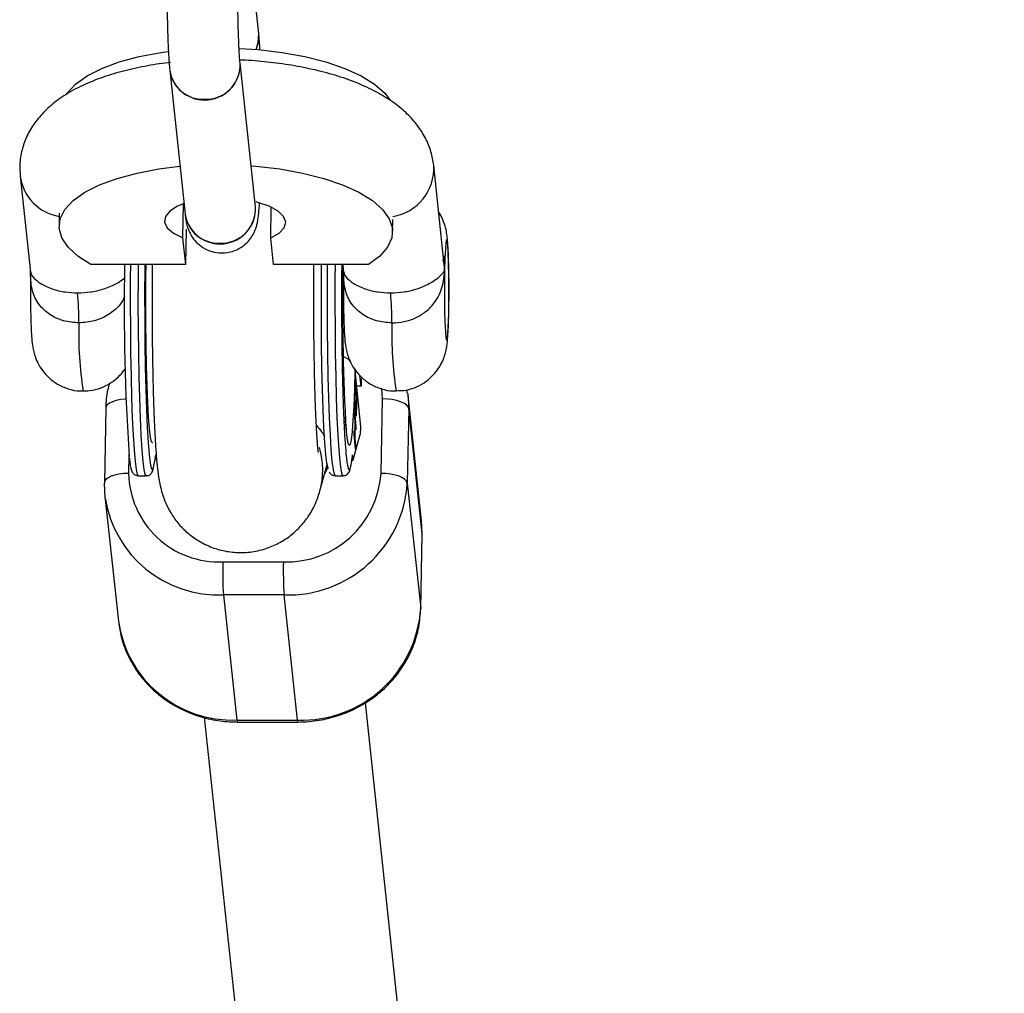
# Model space of a CAD drawing. Units: millimetres. Extents: x -6487 to 6263, y -10024 to -4524.
# Drawn here: x 1106 to 1203, y -6663 to -6567 of the extents above; entities that cross this region are included whole.
import ezdxf

# ---------------------------------------------------------------- set-up
doc = ezdxf.new("R2010")
doc.units = ezdxf.units.MM

msp = doc.modelspace()

# ---------------------------------------------------------------- linework, layer by layer
at = {"color": 7, "linetype": 'Continuous', "lineweight": 25}
for p, q in [((1129.615, -6568.264), (1129.294, -6565.268)), ((1129.292, -6585.415), (1127.767, -6571.177)), ((1120.807, -6571.922), (1122.331, -6586.161)), ((1147.943, -6590.818), (1146.926, -6581.321)), ((1106.014, -6582.386), (1107.031, -6591.883)), ((1122.109, -6588.481), (1122.172, -6585.126)), ((1130.8, -6588.481), (1130.857, -6585.454)), ((1109.888, -6586.06), (1109.865, -6587.306)), ((1142.859, -6587.928), (1142.882, -6586.686)), ((1122.393, -6591.138), (1122.459, -6587.644)), ((1122.393, -6591.138), (1122.109, -6588.481)), ((1131.084, -6591.138), (1130.8, -6588.481)), ((1147.902, -6590.826), (1147.876, -6590.663)), ((1122.393, -6591.138), (1112.989, -6591.138)), ((1140.489, -6591.138), (1131.084, -6591.138)), ((1137.933, -6591.252), (1138, -6591.883)), ((1137.933, -6597.905), (1138.093, -6597.905)), ((1139.138, -6601.599), (1139.67, -6607.183)), ((1139.745, -6603.177), (1139.614, -6602.096)), ((1139.144, -6603.126), (1139.151, -6602.812)), ((1139.23, -6604.024), (1139.144, -6603.126)), ((1139.151, -6602.812), (1139.236, -6603.709)), ((1139.745, -6603.177), (1139.288, -6603.177)), ((1139.76, -6602.414), (1139.745, -6603.177)), ((1144.339, -6603.889), (1144.278, -6603.532)), ((1144.37, -6603.893), (1144.452, -6605.393)), ((1145.722, -6616.496), (1144.396, -6604.115)), ((1139.107, -6604.898), (1139.113, -6604.583)), ((1139.192, -6605.795), (1139.107, -6604.898)), ((1139.113, -6604.583), (1139.199, -6605.481)), ((1141.712, -6611.802), (1141.851, -6604.425)), ((1114.48, -6605.346), (1114.341, -6612.722)), ((1139.083, -6605.997), (1139.09, -6605.679)), ((1139.143, -6606.621), (1139.083, -6605.997)), ((1139.09, -6605.679), (1139.232, -6607.167)), ((1139.18, -6605.667), (1139.218, -6605.667)), ((1139.184, -6605.713), (1139.291, -6605.713)), ((1139.219, -6606.062), (1139.306, -6606.062)), ((1144.452, -6605.393), (1144.313, -6612.77)), ((1145.778, -6617.774), (1144.452, -6605.393)), ((1139.109, -6608.223), (1139.143, -6606.621)), ((1139.157, -6606.766), (1139.123, -6608.368)), ((1139.14, -6606.766), (1139.157, -6606.766)), ((1139.225, -6607.484), (1139.157, -6606.766)), ((1139.195, -6607.167), (1139.232, -6607.167)), ((1139.232, -6607.167), (1139.225, -6607.484)), ((1139.67, -6607.183), (1139.655, -6607.946)), ((1138.96, -6610.462), (1139.655, -6607.946)), ((1139.043, -6607.916), (1139.049, -6607.599)), ((1139.184, -6609.403), (1139.043, -6607.916)), ((1139.049, -6607.599), (1139.109, -6608.223)), ((1139.072, -6608.223), (1139.109, -6608.223)), ((1139.086, -6608.368), (1139.123, -6608.368)), ((1139.123, -6608.368), (1139.191, -6609.086)), ((1139.154, -6609.086), (1139.191, -6609.086)), ((1139.191, -6609.086), (1139.184, -6609.403)), ((1119.48, -6610.462), (1119.426, -6609.96)), ((1138.96, -6610.462), (1138.906, -6609.961)), ((1135.664, -6613.547), (1136.386, -6610.933)), ((1117.689, -6612.04), (1118.488, -6612.04)), ((1137.169, -6612.04), (1137.969, -6612.04)), ((1114.341, -6612.722), (1114.343, -6612.77)), ((1114.426, -6614.269), (1114.343, -6612.77)), ((1144.313, -6612.77), (1145.639, -6625.151)), ((1114.4, -6614.047), (1115.726, -6626.429)), ((1145.778, -6617.774), (1145.722, -6616.496)), ((1145.639, -6625.151), (1145.778, -6617.774)), ((1145.641, -6625.198), (1145.78, -6617.821)), ((1126.063, -6620.562), (1132.056, -6620.562)), ((1126.123, -6623.835), (1127.449, -6636.217)), ((1132.117, -6623.835), (1126.123, -6623.835)), ((1133.443, -6636.217), (1132.117, -6623.835)), ((1145.639, -6625.151), (1145.641, -6625.198)), ((1203.375, -7225.593), (1140.166, -6634.517)), ((1124.228, -6635.947), (1187.438, -7227.03)), ((1127.449, -6636.217), (1133.443, -6636.217)), ((1127.492, -6636.411), (1133.486, -6636.411))]:
    msp.add_line(p, q, dxfattribs=at)
at = {"color": 8, "linetype": 'Continuous', "lineweight": 25}
for p, q in [((1139.2, -6603.709), (1139.236, -6603.709)), ((1141.851, -6604.425), (1141.802, -6603.37)), ((1139.162, -6605.481), (1139.199, -6605.481)), ((1116.773, -6609.901), (1116.737, -6611.802)), ((1136.145, -6611.803), (1136.461, -6611.265)), ((1145.778, -6617.774), (1145.78, -6617.821))]:
    msp.add_line(p, q, dxfattribs=at)
at = {"color": 7, "linetype": 'Continuous', "lineweight": 25, "flags": 128}
for points in [[(1129.353, -6569.847), (1129.574, -6569.168), (1129.615, -6568.266)], [(1110.55, -6574.323), (1110.662, -6574.158), (1111.48, -6573.278), (1112.631, -6572.461), (1114.089, -6571.723), (1115.822, -6571.082), (1117.793, -6570.551), (1119.957, -6570.142), (1120.633, -6570.045)], [(1127.674, -6569.743), (1129.556, -6569.864), (1131.926, -6570.142), (1134.178, -6570.551), (1136.263, -6571.082), (1138.134, -6571.723), (1139.75, -6572.461), (1141.076, -6573.278), (1142.082, -6574.158), (1142.624, -6574.864)], [(1112.989, -6591.138), (1111.706, -6590.31), (1110.746, -6589.424), (1110.13, -6588.497), (1109.872, -6587.551), (1109.978, -6586.607), (1110.445, -6585.684), (1111.262, -6584.805), (1112.413, -6583.987), (1113.871, -6583.249), (1115.605, -6582.608), (1117.576, -6582.077), (1119.74, -6581.668), (1121.823, -6581.411)], [(1128.856, -6581.351), (1129.339, -6581.391), (1131.709, -6581.668), (1133.961, -6582.077), (1136.045, -6582.608), (1137.916, -6583.249), (1139.533, -6583.987), (1140.858, -6584.805), (1141.865, -6585.684), (1142.529, -6586.607), (1142.837, -6587.551), (1142.782, -6588.497), (1142.365, -6589.424), (1141.594, -6590.31), (1140.489, -6591.138)], [(1122.172, -6585.126), (1121.583, -6585.365), (1120.818, -6585.837), (1120.381, -6586.372), (1120.297, -6586.937), (1120.571, -6587.499), (1121.187, -6588.024), (1122.109, -6588.481)], [(1130.8, -6588.481), (1131.623, -6588.024), (1132.127, -6587.499), (1132.281, -6586.937), (1132.076, -6586.372), (1131.524, -6585.837), (1130.657, -6585.365), (1129.53, -6584.983), (1129.369, -6584.942)], [(1148.006, -6591.72), (1147.99, -6593.036), (1147.991, -6594.397), (1148.008, -6595.704), (1148.041, -6596.858), (1148.086, -6597.775), (1148.141, -6598.387), (1148.201, -6598.647), (1148.262, -6598.537), (1148.319, -6598.065), (1148.369, -6597.266), (1148.407, -6596.199), (1148.431, -6594.944), (1148.438, -6593.592), (1148.429, -6592.246), (1148.404, -6591.004), (1148.365, -6589.958), (1148.314, -6589.187), (1148.256, -6588.747), (1148.195, -6588.671), (1148.136, -6588.965), (1148.082, -6589.606), (1148.037, -6590.548), (1148.006, -6591.72)], [(1118.344, -6591.138), (1118.34, -6591.564), (1118.329, -6594.03), (1118.333, -6596.507), (1118.355, -6598.942), (1118.391, -6601.282), (1118.443, -6603.477), (1118.509, -6605.48), (1118.587, -6607.247), (1118.676, -6608.741), (1118.774, -6609.928), (1118.878, -6610.785), (1118.987, -6611.292), (1119.039, -6611.404)], [(1119.139, -6608.753), (1119.11, -6608.79), (1119.007, -6608.685), (1118.907, -6608.218), (1118.811, -6607.401), (1118.722, -6606.254), (1118.643, -6604.808), (1118.575, -6603.099), (1118.52, -6601.17), (1118.48, -6599.072), (1118.455, -6596.858), (1118.447, -6594.584), (1118.455, -6592.31), (1118.465, -6591.138)], [(1136.499, -6611.366), (1136.47, -6611.292), (1136.361, -6610.785), (1136.256, -6609.928), (1136.158, -6608.741), (1136.069, -6607.247), (1135.991, -6605.48), (1135.925, -6603.477), (1135.874, -6601.282), (1135.837, -6598.942), (1135.816, -6596.507), (1135.811, -6594.03), (1135.822, -6591.564), (1135.826, -6591.138)], [(1144.452, -6605.393), (1144.384, -6605.204), (1144.223, -6605.023), (1143.974, -6604.855), (1143.648, -6604.709), (1143.256, -6604.588), (1142.815, -6604.499), (1142.34, -6604.444), (1141.851, -6604.425)], [(1144.313, -6612.77), (1144.245, -6612.581), (1144.083, -6612.399), (1143.835, -6612.232), (1143.508, -6612.086), (1143.117, -6611.965), (1142.676, -6611.876), (1142.201, -6611.821), (1141.712, -6611.802)]]:
    msp.add_lwpolyline(points, dxfattribs=at)
at = {"color": 8, "linetype": 'Continuous', "lineweight": 25, "flags": 128}
for points in [[(1116.918, -6591.138), (1116.908, -6592.56), (1116.903, -6595.04), (1116.914, -6597.51), (1116.941, -6599.92), (1116.983, -6602.222), (1117.039, -6604.369), (1117.108, -6606.319), (1117.188, -6608.031), (1117.279, -6609.473), (1117.378, -6610.613), (1117.484, -6611.431), (1117.593, -6611.908), (1117.689, -6612.04)], [(1118.487, -6612.04), (1118.392, -6611.908), (1118.283, -6611.431), (1118.177, -6610.613), (1118.078, -6609.473), (1117.987, -6608.031), (1117.907, -6606.319), (1117.838, -6604.369), (1117.782, -6602.222), (1117.74, -6599.92), (1117.713, -6597.51), (1117.702, -6595.04), (1117.707, -6592.56), (1117.717, -6591.138)], [(1136.398, -6591.138), (1136.388, -6592.56), (1136.383, -6595.04), (1136.394, -6597.51), (1136.421, -6599.92), (1136.463, -6602.222), (1136.519, -6604.369), (1136.588, -6606.319), (1136.669, -6608.031), (1136.759, -6609.473), (1136.858, -6610.613), (1136.964, -6611.431), (1137.073, -6611.908), (1137.169, -6612.04)], [(1137.967, -6612.04), (1137.872, -6611.908), (1137.763, -6611.431), (1137.658, -6610.613), (1137.559, -6609.473), (1137.468, -6608.031), (1137.387, -6606.319), (1137.318, -6604.369), (1137.262, -6602.222), (1137.22, -6599.92), (1137.194, -6597.51), (1137.183, -6595.04), (1137.187, -6592.56), (1137.197, -6591.138)], [(1139.138, -6601.599), (1139.082, -6603.478), (1139.014, -6605.141), (1138.935, -6606.549), (1138.847, -6607.667), (1138.752, -6608.468), (1138.653, -6608.934), (1138.552, -6609.053), (1138.451, -6608.821), (1138.353, -6608.246), (1138.26, -6607.339), (1138.204, -6606.589)], [(1116.474, -6604.438), (1116.391, -6604.444), (1115.929, -6604.499), (1115.506, -6604.588), (1115.141, -6604.709), (1114.846, -6604.855), (1114.633, -6605.023), (1114.51, -6605.204), (1114.48, -6605.346)], [(1116.737, -6611.802), (1116.252, -6611.821), (1115.789, -6611.876), (1115.367, -6611.965), (1115.002, -6612.086), (1114.707, -6612.232), (1114.494, -6612.399), (1114.371, -6612.581), (1114.341, -6612.722)], [(1119.039, -6611.404), (1119.099, -6611.438), (1119.21, -6611.22)], [(1127.449, -6636.217), (1127.47, -6636.361), (1127.492, -6636.411), (1127.492, -6636.411)], [(1133.443, -6636.217), (1133.464, -6636.361), (1133.486, -6636.411), (1133.486, -6636.411)]]:
    msp.add_lwpolyline(points, dxfattribs=at)
at = {"color": 7, "linetype": 'Continuous', "lineweight": 25}
for centre, radius, start, end in [((1126.599, -6568.579), 3.033, 335.27964, 5.95358), ((1124.265, -6571.35), 3.506, 189.39872, 2.74121), ((1124.394, -6571.4), 3.381, 267.15477, 3.79417), ((1124.099, -6571.453), 3.326, 188.10777, 272.17603), ((1125.79, -6585.589), 3.506, 189.39213, 2.83356), ((1125.919, -6585.64), 3.379, 267.14524, 4.08335), ((1125.625, -6585.691), 3.327, 188.27135, 272.17187), ((1340.332, -6595.326), 224.025, 178.92876, 183.7872), ((1368.762, -6594.827), 230.858, 179.08433, 182.9204), ((1072.045, -6597.102), 39.781, 0.26395, 4.55913), ((1103.013, -6597.102), 39.781, 0.26395, 4.55913), ((1109.815, -6608.958), 9.664, 346.46314, 354.04802), ((1125.684, -6611.622), 8.948, 181.15438, 272.42543), ((1132.379, -6611.216), 9.352, 268.02609, 356.40585), ((1132.507, -6612.011), 11.83, 268.10783, 356.32411), ((1161.74, -6621.544), 35.691, 178.42442, 183.68068), ((1167.734, -6621.544), 35.691, 178.42442, 183.68068), ((1133.87, -6624.433), 11.791, 267.92477, 356.50718)]:
    msp.add_arc(centre, radius, start, end, dxfattribs=at)
at = {"color": 8, "linetype": 'Continuous', "lineweight": 25}
for centre, radius, start, end in [((1142.145, -6581.635), 4.791, 278.68141, 3.72622), ((1110.624, -6581.777), 4.649, 187.44595, 260.81999), ((1147.086, -6598.077), 35.28, 178.1184, 189.0973), ((1178.048, -6598.077), 35.274, 178.11774, 189.09864), ((1128.138, -6611.472), 7.806, 344.48881, 16.49232), ((1125.666, -6612.459), 11.385, 189.14714, 272.29858), ((1127.021, -6624.815), 11.41, 188.13464, 272.14915)]:
    msp.add_arc(centre, radius, start, end, dxfattribs=at)
at = {"color": 7, "linetype": 'Continuous', "lineweight": 25}
for points, knots in [([(1120.571, -6559.702), (1120.566, -6559.983), (1120.552, -6560.799), (1120.539, -6562.227), (1120.537, -6563.952), (1120.551, -6565.655), (1120.578, -6567.278), (1120.619, -6568.773), (1120.672, -6570.094), (1120.733, -6571.146), (1120.784, -6571.681), (1120.807, -6571.922)], [0, 0, 0, 0, 0.062264, 0.181224, 0.300072, 0.418899, 0.537869, 0.657252, 0.777518, 0.899708, 1, 1, 1, 1]), ([(1127.767, -6571.177), (1127.758, -6571.084), (1127.733, -6570.841), (1127.689, -6570.199), (1127.641, -6569.223), (1127.598, -6567.981), (1127.565, -6566.537), (1127.544, -6564.955), (1127.536, -6563.302), (1127.543, -6561.675), (1127.557, -6560.524), (1127.568, -6559.938), (1127.57, -6559.834)], [0, 0, 0, 0, 0.061561, 0.161268, 0.270415, 0.385546, 0.503393, 0.622504, 0.742201, 0.862117, 0.975505, 1, 1, 1, 1]), ([(1129.735, -6569.924), (1129.718, -6569.609), (1129.684, -6568.974), (1129.638, -6568.502), (1129.615, -6568.264)], [0, 0, 0, 0, 0.497393, 1, 1, 1, 1]), ([(1120.895, -6571.141), (1120.82, -6571.148), (1119.936, -6571.227), (1118.314, -6571.507), (1116.063, -6571.998), (1113.932, -6572.658), (1111.924, -6573.494), (1110.183, -6574.486), (1108.754, -6575.604), (1107.655, -6576.783), (1106.822, -6578.057), (1106.259, -6579.421), (1105.944, -6580.883), (1105.991, -6581.876), (1106.014, -6582.386)], [0, 0, 0, 0, 0.009161, 0.108001, 0.208291, 0.310834, 0.416658, 0.526631, 0.618642, 0.701809, 0.778919, 0.852465, 0.924301, 1, 1, 1, 1]), ([(1146.926, -6581.321), (1146.851, -6580.863), (1146.697, -6579.917), (1146.131, -6578.583), (1145.338, -6577.332), (1144.307, -6576.183), (1143.021, -6575.114), (1141.446, -6574.123), (1139.583, -6573.233), (1137.485, -6572.474), (1135.233, -6571.863), (1132.881, -6571.395), (1130.459, -6571.082), (1128.733, -6570.921), (1127.824, -6570.905), (1127.741, -6570.903)], [0, 0, 0, 0, 0.0629576, 0.1300732, 0.1986166, 0.2711581, 0.3502595, 0.4376252, 0.5317115, 0.6270475, 0.7204145, 0.811819, 0.9018386, 0.9910289, 1, 1, 1, 1]), ([(1122.331, -6586.161), (1122.348, -6586.306), (1122.385, -6586.62), (1122.458, -6587.05), (1122.606, -6587.598), (1122.879, -6588.204), (1123.289, -6588.798), (1123.908, -6589.37), (1124.73, -6589.811), (1125.726, -6590.033), (1126.745, -6589.953), (1127.638, -6589.609), (1128.313, -6589.132), (1128.802, -6588.595), (1129.132, -6588.057), (1129.335, -6587.564), (1129.454, -6587.142), (1129.536, -6586.723), (1129.609, -6586.161), (1129.661, -6585.623), (1129.687, -6585.146), (1129.692, -6585.062)], [0, 0, 0, 0, 0.055988, 0.120752, 0.173175, 0.2116, 0.256696, 0.307743, 0.364138, 0.423634, 0.489623, 0.54548, 0.594538, 0.638559, 0.678209, 0.714498, 0.752205, 0.798376, 0.869084, 0.976899, 1, 1, 1, 1]), ([(1129.314, -6585.595), (1129.312, -6585.585), (1129.309, -6585.566), (1129.297, -6585.46), (1129.292, -6585.415)], [0, 0, 0, 0, 0.586785, 1, 1, 1, 1]), ([(1148.441, -6593.465), (1148.441, -6593.298), (1148.442, -6592.691), (1148.428, -6591.667), (1148.399, -6590.478), (1148.353, -6589.429), (1148.298, -6588.669), (1148.224, -6588.038), (1148.081, -6587.356), (1147.823, -6586.613), (1147.556, -6586.168), (1147.421, -6585.944)], [0, 0, 0, 0, 0.05379, 0.194899, 0.336988, 0.482221, 0.637374, 0.737806, 0.831319, 0.914894, 1, 1, 1, 1]), ([(1119.076, -6591.138), (1119.075, -6591.174), (1119.066, -6591.977), (1119.06, -6593.608), (1119.06, -6595.983), (1119.077, -6598.34), (1119.107, -6600.63), (1119.151, -6602.819), (1119.209, -6604.873), (1119.28, -6606.762), (1119.364, -6608.469), (1119.465, -6609.995), (1119.583, -6611.292), (1119.714, -6612.287), (1119.886, -6613.157), (1120.097, -6613.933), (1120.411, -6614.78), (1120.898, -6615.736), (1121.598, -6616.737), (1122.53, -6617.699), (1123.676, -6618.534), (1124.999, -6619.174), (1126.446, -6619.567), (1127.979, -6619.688), (1129.5, -6619.514), (1130.916, -6619.069), (1132.144, -6618.427), (1133.179, -6617.644), (1134.019, -6616.776), (1134.668, -6615.877), (1135.14, -6615.009), (1135.468, -6614.208), (1135.599, -6613.765), (1135.664, -6613.547)], [0, 0, 0, 0, 0.002214, 0.048724, 0.095182, 0.141644, 0.18815, 0.234763, 0.28157, 0.32871, 0.376439, 0.42531, 0.476822, 0.524384, 0.551469, 0.572078, 0.592755, 0.615064, 0.640014, 0.666708, 0.694731, 0.723657, 0.753085, 0.782749, 0.81385, 0.842786, 0.869908, 0.89543, 0.919424, 0.941833, 0.962487, 0.981491, 1, 1, 1, 1]), ([(1135.52, -6609.735), (1135.517, -6609.716), (1135.511, -6609.673), (1135.469, -6609.31), (1135.414, -6608.679), (1135.349, -6607.721), (1135.283, -6606.451), (1135.22, -6604.897), (1135.164, -6603.104), (1135.119, -6601.119), (1135.085, -6598.991), (1135.065, -6596.766), (1135.059, -6594.495), (1135.063, -6592.599), (1135.074, -6591.499), (1135.078, -6591.138)], [0, 0, 0, 0, 0.043894, 0.10011, 0.167314, 0.243655, 0.326273, 0.412692, 0.501297, 0.591158, 0.681749, 0.772765, 0.864012, 0.955351, 1, 1, 1, 1]), ([(1137.824, -6591.138), (1137.822, -6591.433), (1137.817, -6591.955), (1137.813, -6592.708), (1137.81, -6593.361), (1137.809, -6593.903), (1137.808, -6594.429), (1137.809, -6594.939), (1137.81, -6595.478), (1137.813, -6596.492), (1137.822, -6597.947), (1137.84, -6599.422), (1137.854, -6600.331), (1137.863, -6600.833), (1137.874, -6601.408), (1137.89, -6602.19), (1137.924, -6603.562), (1137.98, -6605.357), (1138.066, -6607.306), (1138.164, -6608.955), (1138.237, -6609.734), (1138.274, -6610.123)], [0, 0, 0, 0, 0.038842, 0.068679, 0.097877, 0.123542, 0.138597, 0.16583, 0.189322, 0.20817, 0.297046, 0.378652, 0.404788, 0.42126, 0.448061, 0.485187, 0.532638, 0.649478, 0.766319, 0.88316, 1, 1, 1, 1]), ([(1107.037, -6592.041), (1107.036, -6592.12), (1107.028, -6592.615), (1107.023, -6593.585), (1107.029, -6594.903), (1107.051, -6596.159), (1107.086, -6597.289), (1107.141, -6598.29), (1107.198, -6598.95), (1107.312, -6599.622), (1107.473, -6600.225), (1107.756, -6600.914), (1108.203, -6601.649), (1108.856, -6602.377), (1109.717, -6603.019), (1110.767, -6603.464), (1111.65, -6603.679), (1112.151, -6603.633), (1112.259, -6603.623)], [0, 0, 0, 0, 0.015439, 0.096955, 0.178274, 0.259824, 0.342352, 0.427712, 0.524171, 0.566439, 0.607864, 0.653761, 0.70873, 0.76842, 0.835238, 0.906569, 0.979984, 1, 1, 1, 1]), ([(1107.039, -6592.041), (1107.038, -6592.036), (1107.025, -6591.927), (1107.042, -6591.824), (1107.047, -6591.725), (1107.048, -6591.72)], [0, 0, 0, 0, 0.051855, 0.958081, 1, 1, 1, 1]), ([(1138.008, -6592.041), (1138.007, -6592.036), (1137.993, -6591.927), (1138.011, -6591.824), (1138.016, -6591.725), (1138.016, -6591.72)], [0, 0, 0, 0, 0.051855, 0.958081, 1, 1, 1, 1]), ([(1138.006, -6592.041), (1138.004, -6592.12), (1137.997, -6592.615), (1137.992, -6593.585), (1137.998, -6594.903), (1138.02, -6596.159), (1138.055, -6597.289), (1138.11, -6598.29), (1138.167, -6598.95), (1138.28, -6599.622), (1138.442, -6600.225), (1138.724, -6600.914), (1139.172, -6601.649), (1139.825, -6602.377), (1140.686, -6603.019), (1141.736, -6603.464), (1142.618, -6603.679), (1143.12, -6603.633), (1143.228, -6603.623)], [0, 0, 0, 0, 0.015439, 0.096955, 0.178274, 0.259824, 0.342352, 0.427712, 0.524171, 0.566439, 0.607864, 0.653761, 0.70873, 0.76842, 0.835238, 0.906569, 0.979984, 1, 1, 1, 1]), ([(1142.668, -6593.939), (1143.11, -6593.939), (1143.543, -6593.906), (1144.175, -6593.811), (1144.38, -6593.772), (1144.769, -6593.684), (1144.955, -6593.635), (1145.488, -6593.475), (1145.813, -6593.349), (1146.376, -6593.091), (1146.62, -6592.956), (1147.039, -6592.69), (1147.211, -6592.562), (1147.498, -6592.322), (1147.613, -6592.21), (1147.793, -6592.015), (1147.858, -6591.932), (1147.931, -6591.832), (1147.951, -6591.803), (1147.984, -6591.754), (1147.996, -6591.735), (1148.006, -6591.72)], [0, 0, 0, 0, 0.125, 0.125, 0.1875, 0.1875, 0.25, 0.25, 0.375, 0.375, 0.5, 0.5, 0.625, 0.625, 0.75, 0.75, 0.875, 0.875, 0.9375, 0.9375, 1, 1, 1, 1]), ([(1142.794, -6596.918), (1143.204, -6596.918), (1143.605, -6596.874), (1144.195, -6596.745), (1144.39, -6596.691), (1144.766, -6596.564), (1144.948, -6596.492), (1145.297, -6596.33), (1145.466, -6596.24), (1145.79, -6596.045), (1145.944, -6595.939), (1146.377, -6595.607), (1146.63, -6595.362), (1147.068, -6594.834), (1147.248, -6594.559), (1147.541, -6593.994), (1147.655, -6593.701), (1147.828, -6593.121), (1147.887, -6592.832), (1147.949, -6592.406), (1147.965, -6592.266), (1147.99, -6591.989), (1147.999, -6591.852), (1148.006, -6591.72)], [0, 0, 0, 0, 0.125, 0.125, 0.1875, 0.1875, 0.25, 0.25, 0.3125, 0.3125, 0.375, 0.375, 0.5, 0.5, 0.625, 0.625, 0.75, 0.75, 0.875, 0.875, 0.9375, 0.9375, 1, 1, 1, 1]), ([(1143.228, -6603.623), (1143.552, -6603.617), (1144.261, -6603.604), (1145.269, -6603.254), (1146.175, -6602.731), (1146.886, -6602.098), (1147.417, -6601.421), (1147.787, -6600.751), (1148.022, -6600.134), (1148.16, -6599.598), (1148.24, -6599.133), (1148.303, -6598.582), (1148.354, -6597.86), (1148.399, -6596.81), (1148.429, -6595.609), (1148.443, -6594.454), (1148.442, -6593.737), (1148.441, -6593.465)], [0, 0, 0, 0, 0.066075, 0.144213, 0.214768, 0.279167, 0.337834, 0.390693, 0.437161, 0.477827, 0.519931, 0.573526, 0.670416, 0.76, 0.854061, 0.944602, 1, 1, 1, 1]), ([(1137.973, -6600.222), (1138.17, -6600.32), (1138.533, -6600.502), (1138.655, -6600.731), (1138.711, -6600.836)], [0, 0, 0, 0, 0.542513, 1, 1, 1, 1]), ([(1112.25, -6603.619), (1112.455, -6603.626), (1113.056, -6603.645), (1113.992, -6603.379), (1114.961, -6602.904), (1115.719, -6602.289), (1116.19, -6601.787), (1116.372, -6601.483), (1116.404, -6601.429)], [0, 0, 0, 0, 0.124956, 0.3664071, 0.5833635, 0.7810834, 0.9614756, 1, 1, 1, 1]), ([(1114.846, -6602.915), (1114.784, -6603.115), (1114.54, -6603.904), (1114.506, -6604.729), (1114.48, -6605.346)], [0, 0, 0, 0, 0.252577, 1, 1, 1, 1]), ([(1139.251, -6604.289), (1139.251, -6604.281), (1139.25, -6604.263), (1139.248, -6604.237), (1139.246, -6604.208), (1139.243, -6604.177), (1139.24, -6604.142), (1139.237, -6604.105), (1139.234, -6604.065), (1139.231, -6604.038), (1139.23, -6604.024)], [0, 0, 0, 0, 0.070196, 0.156334, 0.25739, 0.373495, 0.506009, 0.654997, 0.819224, 1, 1, 1, 1]), ([(1139.236, -6603.709), (1139.238, -6603.726), (1139.241, -6603.758), (1139.245, -6603.808), (1139.249, -6603.858), (1139.253, -6603.909), (1139.257, -6603.96), (1139.26, -6604.01), (1139.263, -6604.061), (1139.265, -6604.113), (1139.268, -6604.167), (1139.27, -6604.225), (1139.272, -6604.287), (1139.274, -6604.353), (1139.275, -6604.423), (1139.277, -6604.497), (1139.278, -6604.576), (1139.279, -6604.658), (1139.279, -6604.742), (1139.28, -6604.827), (1139.28, -6604.913), (1139.279, -6605), (1139.279, -6605.086), (1139.278, -6605.173), (1139.276, -6605.261), (1139.275, -6605.318), (1139.275, -6605.347)], [0, 0, 0, 0, 0.054153, 0.105736, 0.154758, 0.201347, 0.24547, 0.286849, 0.326369, 0.36331, 0.399074, 0.435048, 0.471171, 0.507685, 0.54483, 0.582828, 0.622107, 0.662828, 0.703839, 0.744303, 0.785151, 0.826209, 0.867987, 0.910469, 0.954607, 1, 1, 1, 1]), ([(1139.261, -6605.223), (1139.261, -6605.197), (1139.262, -6605.144), (1139.263, -6605.062), (1139.264, -6604.978), (1139.264, -6604.892), (1139.264, -6604.806), (1139.263, -6604.723), (1139.262, -6604.642), (1139.261, -6604.564), (1139.259, -6604.489), (1139.257, -6604.418), (1139.254, -6604.35), (1139.252, -6604.309), (1139.251, -6604.289)], [0, 0, 0, 0, 0.082742, 0.16535, 0.247599, 0.330814, 0.414234, 0.495541, 0.576674, 0.657239, 0.739747, 0.822921, 0.909668, 1, 1, 1, 1]), ([(1139.218, -6605.667), (1139.22, -6605.677), (1139.222, -6605.695), (1139.226, -6605.71), (1139.231, -6605.714), (1139.234, -6605.707), (1139.238, -6605.686), (1139.242, -6605.651), (1139.246, -6605.602), (1139.25, -6605.542), (1139.253, -6605.471), (1139.256, -6605.394), (1139.259, -6605.312), (1139.26, -6605.252), (1139.261, -6605.223)], [0, 0, 0, 0, 0.087013, 0.168182, 0.24524, 0.319409, 0.393628, 0.47179, 0.555, 0.645723, 0.738113, 0.826853, 0.913942, 1, 1, 1, 1]), ([(1138.319, -6607.548), (1138.319, -6607.551), (1138.321, -6607.563), (1138.29, -6607.33), (1138.248, -6606.899), (1138.214, -6606.421), (1138.198, -6606.186)], [0, 0, 0, 0, 0.109792, 0.368724, 0.689722, 1, 1, 1, 1]), ([(1139.223, -6606.051), (1139.222, -6606.048), (1139.221, -6606.042), (1139.218, -6606.024), (1139.214, -6606.001), (1139.211, -6605.972), (1139.206, -6605.937), (1139.202, -6605.896), (1139.197, -6605.848), (1139.194, -6605.814), (1139.192, -6605.795)], [0, 0, 0, 0, 0.078652, 0.169675, 0.274463, 0.392189, 0.524001, 0.669032, 0.827356, 1, 1, 1, 1]), ([(1139.199, -6605.481), (1139.2, -6605.493), (1139.202, -6605.517), (1139.206, -6605.551), (1139.209, -6605.581), (1139.211, -6605.607), (1139.213, -6605.627), (1139.215, -6605.645), (1139.217, -6605.658), (1139.218, -6605.664), (1139.218, -6605.667)], [0, 0, 0, 0, 0.190727, 0.363404, 0.516534, 0.650123, 0.765672, 0.863212, 0.941303, 1, 1, 1, 1]), ([(1139.275, -6605.347), (1139.274, -6605.378), (1139.273, -6605.439), (1139.27, -6605.525), (1139.268, -6605.605), (1139.265, -6605.679), (1139.262, -6605.748), (1139.259, -6605.809), (1139.256, -6605.866), (1139.253, -6605.915), (1139.249, -6605.958), (1139.246, -6605.994), (1139.242, -6606.022), (1139.238, -6606.043), (1139.235, -6606.056), (1139.231, -6606.062), (1139.227, -6606.061), (1139.225, -6606.055), (1139.223, -6606.051)], [0, 0, 0, 0, 0.0716551, 0.1413613, 0.2083801, 0.2740816, 0.3388266, 0.40211, 0.4649982, 0.5276888, 0.5892556, 0.6497851, 0.7086423, 0.766585, 0.8244482, 0.8822746, 0.9404961, 1, 1, 1, 1]), ([(1135.318, -6607.068), (1135.5, -6607.269), (1135.806, -6607.608), (1136.036, -6607.985), (1136.13, -6608.138)], [0, 0, 0, 0, 0.593512, 1, 1, 1, 1]), ([(1138.274, -6610.123), (1138.28, -6610.172), (1138.29, -6610.27), (1138.306, -6610.406), (1138.323, -6610.535), (1138.339, -6610.655), (1138.356, -6610.767), (1138.372, -6610.871), (1138.389, -6610.965), (1138.414, -6611.094), (1138.444, -6611.219), (1138.479, -6611.326), (1138.511, -6611.397), (1138.545, -6611.439), (1138.582, -6611.444), (1138.618, -6611.41), (1138.654, -6611.339), (1138.678, -6611.26), (1138.69, -6611.22)], [0, 0, 0, 0, 0.040806, 0.08161, 0.122414, 0.163218, 0.204021, 0.244823, 0.285625, 0.324018, 0.4283, 0.499396, 0.571702, 0.657362, 0.743023, 0.828684, 0.914343, 1, 1, 1, 1]), ([(1138.69, -6611.22), (1138.698, -6611.191), (1138.713, -6611.132), (1138.737, -6611.032), (1138.76, -6610.921), (1138.783, -6610.8), (1138.806, -6610.669), (1138.829, -6610.528), (1138.849, -6610.393), (1138.875, -6610.21), (1138.893, -6610.066), (1138.906, -6609.961)], [0, 0, 0, 0, 0.105811, 0.21162, 0.317427, 0.423232, 0.529035, 0.634836, 0.740636, 0.811432, 1, 1, 1, 1]), ([(1116.814, -6610.301), (1116.82, -6610.357), (1116.858, -6610.749), (1116.932, -6611.158), (1117.017, -6611.517), (1117.144, -6611.757), (1117.359, -6612.009), (1117.595, -6612.009), (1117.674, -6612.009)], [0, 0, 0, 0, 0.0599722, 0.4193808, 0.7146338, 0.8358284, 0.944706, 1, 1, 1, 1]), ([(1138.818, -6610.587), (1138.877, -6610.552), (1138.946, -6610.511), (1138.958, -6610.468), (1138.96, -6610.462)], [0, 0, 0, 0, 0.858769, 1, 1, 1, 1]), ([(1118.472, -6612.009), (1118.529, -6612.018), (1118.707, -6612.045), (1118.946, -6611.864), (1119.079, -6611.683), (1119.143, -6611.533), (1119.175, -6611.426), (1119.189, -6611.38)], [0, 0, 0, 0, 0.090179, 0.283987, 0.483115, 0.774417, 1, 1, 1, 1]), ([(1136.568, -6611.637), (1136.591, -6611.681), (1136.639, -6611.777), (1136.84, -6612.009), (1137.075, -6612.009), (1137.154, -6612.009)], [0, 0, 0, 0, 0.368448, 0.787289, 1, 1, 1, 1]), ([(1137.952, -6612.009), (1138.009, -6612.018), (1138.187, -6612.045), (1138.427, -6611.864), (1138.56, -6611.683), (1138.623, -6611.533), (1138.655, -6611.426), (1138.669, -6611.38)], [0, 0, 0, 0, 0.0901787, 0.2839873, 0.4831146, 0.7744169, 1, 1, 1, 1]), ([(1133.486, -6636.411), (1133.862, -6636.401), (1134.889, -6636.374), (1136.555, -6636.087), (1138.418, -6635.477), (1140.157, -6634.587), (1141.724, -6633.444), (1143.074, -6632.078), (1144.174, -6630.526), (1144.984, -6628.83), (1145.514, -6627.039), (1145.599, -6625.811), (1145.641, -6625.198)], [0, 0, 0, 0, 0.060357, 0.165088, 0.26998, 0.374898, 0.479758, 0.584462, 0.688905, 0.792996, 0.896678, 1, 1, 1, 1]), ([(1115.762, -6626.536), (1115.83, -6627.027), (1115.982, -6628.121), (1116.588, -6629.739), (1117.49, -6631.348), (1118.665, -6632.791), (1120.073, -6634.036), (1121.682, -6635.048), (1123.449, -6635.802), (1125.299, -6636.268), (1126.666, -6636.405), (1127.388, -6636.41), (1127.492, -6636.411)], [0, 0, 0, 0, 0.090443, 0.201772, 0.313105, 0.424615, 0.536431, 0.648625, 0.761209, 0.874156, 0.981814, 1, 1, 1, 1])]:
    msp.add_open_spline(points, degree=3, knots=knots, dxfattribs=at)
at = {"color": 8, "linetype": 'Continuous', "lineweight": 25}
for points, knots in [([(1147.884, -6590.267), (1147.935, -6590.598), (1148.009, -6591.074), (1148.006, -6591.561), (1148.006, -6591.714), (1148.006, -6591.72)], [0, 0, 0, 0, 0.6867301, 0.9861499, 1, 1, 1, 1]), ([(1148.006, -6591.72), (1148.006, -6591.715), (1148.001, -6591.597), (1147.996, -6591.315), (1147.937, -6591.008), (1147.902, -6590.826)], [0, 0, 0, 0, 0.018116, 0.41638, 1, 1, 1, 1]), ([(1111.825, -6596.918), (1111.303, -6596.875), (1110.252, -6596.788), (1108.871, -6596.114), (1107.794, -6595.091), (1107.099, -6593.649), (1107.06, -6592.618), (1107.039, -6592.041)], [0, 0, 0, 0, 0.169335, 0.341234, 0.523917, 0.733778, 1, 1, 1, 1]), ([(1107.072, -6591.876), (1107.085, -6591.982), (1107.112, -6592.202), (1107.705, -6592.831), (1108.731, -6593.419), (1109.765, -6593.732), (1110.75, -6593.901), (1111.276, -6593.922), (1111.7, -6593.939)], [0, 0, 0, 0, 0.220703, 0.455513, 0.653611, 0.831013, 0.864078, 1, 1, 1, 1]), ([(1111.7, -6593.939), (1112.126, -6593.922), (1112.656, -6593.901), (1113.674, -6593.732), (1114.759, -6593.423), (1115.822, -6592.89), (1116.183, -6592.582), (1116.344, -6592.445)], [0, 0, 0, 0, 0.193018, 0.239973, 0.491895, 0.773208, 1, 1, 1, 1]), ([(1142.794, -6596.918), (1142.272, -6596.875), (1141.221, -6596.788), (1139.84, -6596.114), (1138.762, -6595.091), (1138.067, -6593.649), (1138.029, -6592.618), (1138.008, -6592.041)], [0, 0, 0, 0, 0.169335, 0.341234, 0.523917, 0.733778, 1, 1, 1, 1]), ([(1138.041, -6591.876), (1138.054, -6591.982), (1138.08, -6592.202), (1138.674, -6592.831), (1139.7, -6593.419), (1140.734, -6593.732), (1141.719, -6593.901), (1142.245, -6593.922), (1142.668, -6593.939)], [0, 0, 0, 0, 0.220703, 0.455513, 0.653611, 0.831013, 0.864078, 1, 1, 1, 1]), ([(1116.336, -6594.314), (1116.199, -6594.585), (1115.863, -6595.252), (1114.829, -6596.112), (1113.41, -6596.789), (1112.351, -6596.875), (1111.825, -6596.918)], [0, 0, 0, 0, 0.19266, 0.474169, 0.739059, 1, 1, 1, 1])]:
    msp.add_open_spline(points, degree=3, knots=knots, dxfattribs=at)

doc.saveas('drawing.dxf')
